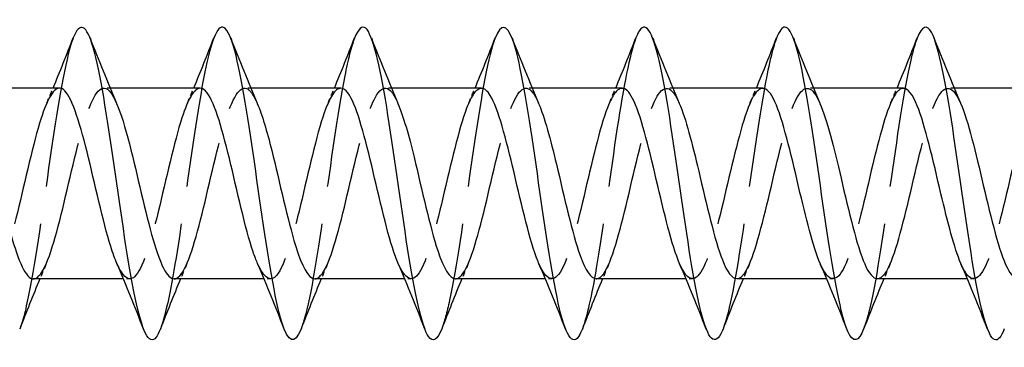
# Model space of a CAD drawing. Units: millimetres. Extents: x 1751 to 2389, y 1254 to 1648.
# Drawn here: x 2038 to 2070, y 1633 to 1644 of the extents above; entities that cross this region are included whole.
import ezdxf

# ---------------------------------------------------------------- set-up
doc = ezdxf.new("R2010")
doc.units = ezdxf.units.MM
doc.linetypes.add('DASHED', pattern=[0.2067, 0.1654, -0.0413])
doc.layers.add('Hidden', color=6, linetype='DASHED', lineweight=25)
doc.layers.add('Part', color=7, linetype='Continuous', lineweight=25)

msp = doc.modelspace()

# ---------------------------------------------------------------- linework, layer by layer
at = {"layer": 'Hidden', "ltscale": 0.386819}
for p, q in [((2041.188, 1641.55), (2040.985, 1641.55)), ((2045.688, 1641.55), (2045.485, 1641.55)), ((2050.188, 1641.55), (2049.985, 1641.55)), ((2054.688, 1641.55), (2054.485, 1641.55)), ((2059.188, 1641.55), (2058.985, 1641.55)), ((2063.688, 1641.55), (2063.485, 1641.55)), ((2068.188, 1641.55), (2067.985, 1641.55)), ((2041.815, 1635.45), (2041.612, 1635.45)), ((2046.315, 1635.45), (2046.112, 1635.45)), ((2050.815, 1635.45), (2050.612, 1635.45)), ((2055.315, 1635.45), (2055.112, 1635.45)), ((2059.815, 1635.45), (2059.612, 1635.45)), ((2064.315, 1635.45), (2064.112, 1635.45)), ((2068.815, 1635.45), (2068.612, 1635.45))]:
    msp.add_line(p, q, dxfattribs=at)
at = {"layer": 'Hidden', "ltscale": 29.193634}
msp.add_open_spline([(2040.006, 1643.152), (2039.996, 1643.125), (2039.985, 1643.097), (2039.975, 1643.067), (2039.751, 1642.432), (2039.528, 1641.092), (2039.304, 1639.567), (2039.081, 1638.043), (2038.857, 1636.37), (2038.633, 1635.198), (2038.52, 1634.604), (2038.407, 1634.146), (2038.294, 1633.856)], degree=3, knots=[80.485544, 80.485544, 80.485544, 80.485544, 80.52988, 80.52988, 80.52988, 81.466274, 81.466274, 81.466274, 82.402668, 82.402668, 82.402668, 82.877274, 82.877274, 82.877274, 82.877274], dxfattribs=at)
at = {"layer": 'Hidden', "ltscale": 29.194489}
msp.add_open_spline([(2044.506, 1643.148), (2044.337, 1642.709), (2044.168, 1641.883), (2043.999, 1640.839), (2043.775, 1639.459), (2043.551, 1637.732), (2043.328, 1636.327), (2043.15, 1635.207), (2042.972, 1634.313), (2042.794, 1633.851)], degree=3, knots=[74.202359, 74.202359, 74.202359, 74.202359, 74.911517, 74.911517, 74.911517, 75.847911, 75.847911, 75.847911, 76.594089, 76.594089, 76.594089, 76.594089], dxfattribs=at)
at = {"layer": 'Hidden', "ltscale": 29.193293}
msp.add_open_spline([(2049.006, 1643.143), (2048.902, 1642.877), (2048.798, 1642.468), (2048.693, 1641.938), (2048.47, 1640.805), (2048.246, 1639.15), (2048.022, 1637.614), (2047.799, 1636.078), (2047.575, 1634.699), (2047.352, 1634.012), (2047.332, 1633.952), (2047.313, 1633.897), (2047.294, 1633.848)], degree=3, knots=[67.919173, 67.919173, 67.919173, 67.919173, 68.356759, 68.356759, 68.356759, 69.293153, 69.293153, 69.293153, 70.229547, 70.229547, 70.229547, 70.310903, 70.310903, 70.310903, 70.310903], dxfattribs=at)
at = {"layer": 'Hidden', "ltscale": 29.19224}
msp.add_open_spline([(2053.506, 1643.149), (2053.467, 1643.05), (2053.427, 1642.929), (2053.388, 1642.786), (2053.164, 1641.982), (2052.94, 1640.52), (2052.717, 1638.967), (2052.493, 1637.413), (2052.27, 1635.805), (2052.046, 1634.767), (2051.962, 1634.376), (2051.878, 1634.069), (2051.794, 1633.856)], degree=3, knots=[61.635988, 61.635988, 61.635988, 61.635988, 61.802001, 61.802001, 61.802001, 62.738395, 62.738395, 62.738395, 63.674789, 63.674789, 63.674789, 64.027718, 64.027718, 64.027718, 64.027718], dxfattribs=at)
at = {"layer": 'Hidden', "ltscale": 29.194046}
msp.add_open_spline([(2058.006, 1643.151), (2057.808, 1642.639), (2057.61, 1641.578), (2057.411, 1640.285), (2057.188, 1638.827), (2056.964, 1637.109), (2056.741, 1635.796), (2056.592, 1634.921), (2056.443, 1634.24), (2056.294, 1633.854)], degree=3, knots=[55.352803, 55.352803, 55.352803, 55.352803, 56.183638, 56.183638, 56.183638, 57.120031, 57.120031, 57.120031, 57.744533, 57.744533, 57.744533, 57.744533], dxfattribs=at)
at = {"layer": 'Hidden', "ltscale": 29.193645}
msp.add_open_spline([(2062.506, 1643.144), (2062.373, 1642.801), (2062.239, 1642.222), (2062.106, 1641.472), (2061.882, 1640.217), (2061.659, 1638.514), (2061.435, 1637.023), (2061.221, 1635.597), (2061.007, 1634.397), (2060.794, 1633.848)], degree=3, knots=[49.069617, 49.069617, 49.069617, 49.069617, 49.62888, 49.62888, 49.62888, 50.565274, 50.565274, 50.565274, 51.461348, 51.461348, 51.461348, 51.461348], dxfattribs=at)
at = {"layer": 'Hidden', "ltscale": 29.19173}
msp.add_open_spline([(2067.006, 1643.146), (2066.938, 1642.973), (2066.869, 1642.737), (2066.8, 1642.442), (2066.577, 1641.482), (2066.353, 1639.919), (2066.13, 1638.359), (2065.906, 1636.799), (2065.683, 1635.28), (2065.459, 1634.391), (2065.404, 1634.171), (2065.349, 1633.991), (2065.294, 1633.853)], degree=3, knots=[42.786432, 42.786432, 42.786432, 42.786432, 43.074122, 43.074122, 43.074122, 44.010516, 44.010516, 44.010516, 44.94691, 44.94691, 44.94691, 45.178162, 45.178162, 45.178162, 45.178162], dxfattribs=at)
at = {"layer": 'Hidden', "ltscale": 28.107391}
msp.add_open_spline([(2039.565, 1641.547), (2039.354, 1641.539), (2039.142, 1641.127), (2038.931, 1640.429), (2038.678, 1639.595), (2038.425, 1638.386), (2038.172, 1637.383), (2037.919, 1636.381), (2037.666, 1635.625), (2037.413, 1635.478), (2037.244, 1635.38), (2037.074, 1635.558), (2036.905, 1635.944)], degree=3, knots=[80.110613, 80.110613, 80.110613, 80.110613, 80.996674, 80.996674, 80.996674, 82.056235, 82.056235, 82.056235, 83.115797, 83.115797, 83.115797, 83.82517, 83.82517, 83.82517, 83.82517], dxfattribs=at)
at = {"layer": 'Hidden', "ltscale": 28.106222}
msp.add_open_spline([(2038.735, 1635.45), (2038.746, 1635.45), (2038.757, 1635.451), (2038.768, 1635.453), (2039.021, 1635.504), (2039.274, 1636.171), (2039.527, 1637.134), (2039.78, 1638.097), (2040.033, 1639.318), (2040.286, 1640.21), (2040.539, 1641.102), (2040.792, 1641.629), (2041.045, 1641.539), (2041.162, 1641.498), (2041.278, 1641.325), (2041.395, 1641.055)], degree=3, knots=[-83.252205, -83.252205, -83.252205, -83.252205, -83.205463, -83.205463, -83.205463, -82.145901, -82.145901, -82.145901, -81.08634, -81.08634, -81.08634, -80.026778, -80.026778, -80.026778, -79.537648, -79.537648, -79.537648, -79.537648], dxfattribs=at)
at = {"layer": 'Hidden', "ltscale": 1.015128}
for points in [[(2039.155, 1641.063), (2039.225, 1641.224), (2039.294, 1641.387), (2039.362, 1641.55)], [(2043.655, 1641.063), (2043.725, 1641.224), (2043.794, 1641.387), (2043.862, 1641.55)], [(2048.155, 1641.063), (2048.225, 1641.224), (2048.294, 1641.387), (2048.362, 1641.55)], [(2052.655, 1641.063), (2052.725, 1641.224), (2052.794, 1641.387), (2052.862, 1641.55)], [(2057.155, 1641.063), (2057.225, 1641.224), (2057.294, 1641.387), (2057.362, 1641.55)], [(2061.655, 1641.063), (2061.725, 1641.224), (2061.794, 1641.387), (2061.862, 1641.55)], [(2066.155, 1641.063), (2066.225, 1641.224), (2066.294, 1641.387), (2066.362, 1641.55)], [(2039.145, 1635.937), (2039.075, 1635.776), (2039.006, 1635.613), (2038.938, 1635.45)], [(2043.645, 1635.937), (2043.575, 1635.776), (2043.506, 1635.613), (2043.438, 1635.45)], [(2048.145, 1635.937), (2048.075, 1635.776), (2048.006, 1635.613), (2047.938, 1635.45)], [(2052.645, 1635.937), (2052.575, 1635.776), (2052.506, 1635.613), (2052.438, 1635.45)], [(2057.145, 1635.937), (2057.075, 1635.776), (2057.006, 1635.613), (2056.938, 1635.45)], [(2061.645, 1635.937), (2061.575, 1635.776), (2061.506, 1635.613), (2061.438, 1635.45)], [(2066.145, 1635.937), (2066.075, 1635.776), (2066.006, 1635.613), (2065.938, 1635.45)]]:
    msp.add_open_spline(points, degree=3, dxfattribs=at)
at = {"layer": 'Hidden', "ltscale": 28.107765}
msp.add_open_spline([(2044.065, 1641.545), (2043.871, 1641.538), (2043.678, 1641.198), (2043.484, 1640.599), (2043.231, 1639.817), (2042.978, 1638.626), (2042.725, 1637.597), (2042.472, 1636.568), (2042.219, 1635.743), (2041.966, 1635.517), (2041.779, 1635.351), (2041.592, 1635.517), (2041.405, 1635.943)], degree=3, knots=[73.827427, 73.827427, 73.827427, 73.827427, 74.639305, 74.639305, 74.639305, 75.698867, 75.698867, 75.698867, 76.758428, 76.758428, 76.758428, 77.541985, 77.541985, 77.541985, 77.541985], dxfattribs=at)
at = {"layer": 'Hidden', "ltscale": 28.105572}
msp.add_open_spline([(2043.235, 1635.452), (2043.264, 1635.451), (2043.292, 1635.457), (2043.321, 1635.472), (2043.574, 1635.602), (2043.827, 1636.343), (2044.08, 1637.34), (2044.333, 1638.336), (2044.586, 1639.547), (2044.839, 1640.392), (2045.092, 1641.237), (2045.345, 1641.682), (2045.598, 1641.512), (2045.697, 1641.446), (2045.796, 1641.286), (2045.895, 1641.056)], degree=3, knots=[-76.96902, -76.96902, -76.96902, -76.96902, -76.848094, -76.848094, -76.848094, -75.788533, -75.788533, -75.788533, -74.728971, -74.728971, -74.728971, -73.66941, -73.66941, -73.66941, -73.254463, -73.254463, -73.254463, -73.254463], dxfattribs=at)
at = {"layer": 'Hidden', "ltscale": 28.10759}
msp.add_open_spline([(2048.565, 1641.543), (2048.389, 1641.537), (2048.213, 1641.261), (2048.037, 1640.757), (2047.784, 1640.033), (2047.531, 1638.865), (2047.278, 1637.815), (2047.025, 1636.765), (2046.772, 1635.875), (2046.519, 1635.573), (2046.314, 1635.328), (2046.11, 1635.476), (2045.905, 1635.941)], degree=3, knots=[67.544242, 67.544242, 67.544242, 67.544242, 68.281937, 68.281937, 68.281937, 69.341498, 69.341498, 69.341498, 70.40106, 70.40106, 70.40106, 71.258799, 71.258799, 71.258799, 71.258799], dxfattribs=at)
at = {"layer": 'Hidden', "ltscale": 28.104866}
msp.add_open_spline([(2047.735, 1635.453), (2047.781, 1635.452), (2047.828, 1635.469), (2047.874, 1635.508), (2048.127, 1635.717), (2048.38, 1636.528), (2048.633, 1637.552), (2048.886, 1638.576), (2049.139, 1639.771), (2049.392, 1640.564), (2049.645, 1641.357), (2049.898, 1641.716), (2050.151, 1641.468), (2050.232, 1641.388), (2050.314, 1641.247), (2050.395, 1641.057)], degree=3, knots=[-70.685835, -70.685835, -70.685835, -70.685835, -70.490726, -70.490726, -70.490726, -69.431164, -69.431164, -69.431164, -68.371603, -68.371603, -68.371603, -67.312041, -67.312041, -67.312041, -66.971277, -66.971277, -66.971277, -66.971277], dxfattribs=at)
at = {"layer": 'Hidden', "ltscale": 28.106966}
msp.add_open_spline([(2053.065, 1641.541), (2052.907, 1641.538), (2052.748, 1641.318), (2052.59, 1640.903), (2052.337, 1640.239), (2052.084, 1639.102), (2051.831, 1638.037), (2051.578, 1636.973), (2051.325, 1636.023), (2051.072, 1635.644), (2050.85, 1635.312), (2050.627, 1635.432), (2050.405, 1635.939)], degree=3, knots=[61.261057, 61.261057, 61.261057, 61.261057, 61.924568, 61.924568, 61.924568, 62.98413, 62.98413, 62.98413, 64.043691, 64.043691, 64.043691, 64.975614, 64.975614, 64.975614, 64.975614], dxfattribs=at)
at = {"layer": 'Hidden', "ltscale": 28.104586}
msp.add_open_spline([(2052.235, 1635.456), (2052.299, 1635.453), (2052.363, 1635.487), (2052.428, 1635.56), (2052.681, 1635.847), (2052.934, 1636.723), (2053.186, 1637.769), (2053.439, 1638.815), (2053.692, 1639.988), (2053.945, 1640.725), (2054.198, 1641.462), (2054.451, 1641.733), (2054.704, 1641.408), (2054.768, 1641.326), (2054.831, 1641.208), (2054.895, 1641.059)], degree=3, knots=[-64.402649, -64.402649, -64.402649, -64.402649, -64.133357, -64.133357, -64.133357, -63.073795, -63.073795, -63.073795, -62.014234, -62.014234, -62.014234, -60.954673, -60.954673, -60.954673, -60.688092, -60.688092, -60.688092, -60.688092], dxfattribs=at)
at = {"layer": 'Hidden', "ltscale": 28.106318}
msp.add_open_spline([(2057.565, 1641.54), (2057.425, 1641.539), (2057.284, 1641.369), (2057.143, 1641.036), (2056.89, 1640.437), (2056.637, 1639.336), (2056.384, 1638.262), (2056.131, 1637.188), (2055.878, 1636.184), (2055.625, 1635.732), (2055.385, 1635.302), (2055.145, 1635.387), (2054.905, 1635.937)], degree=3, knots=[54.977871, 54.977871, 54.977871, 54.977871, 55.5672, 55.5672, 55.5672, 56.626761, 56.626761, 56.626761, 57.686322, 57.686322, 57.686322, 58.692429, 58.692429, 58.692429, 58.692429], dxfattribs=at)
at = {"layer": 'Hidden', "ltscale": 28.104885}
msp.add_open_spline([(2056.735, 1635.457), (2056.817, 1635.455), (2056.899, 1635.511), (2056.981, 1635.628), (2057.234, 1635.991), (2057.487, 1636.929), (2057.74, 1637.991), (2057.993, 1639.053), (2058.245, 1640.197), (2058.498, 1640.874), (2058.751, 1641.55), (2059.004, 1641.732), (2059.257, 1641.332), (2059.303, 1641.259), (2059.349, 1641.168), (2059.395, 1641.061)], degree=3, knots=[-58.119464, -58.119464, -58.119464, -58.119464, -57.775988, -57.775988, -57.775988, -56.716427, -56.716427, -56.716427, -55.656865, -55.656865, -55.656865, -54.597304, -54.597304, -54.597304, -54.404907, -54.404907, -54.404907, -54.404907], dxfattribs=at)
at = {"layer": 'Hidden', "ltscale": 28.106298}
msp.add_open_spline([(2062.065, 1641.54), (2061.942, 1641.541), (2061.819, 1641.412), (2061.696, 1641.154), (2061.443, 1640.623), (2061.19, 1639.565), (2060.937, 1638.488), (2060.685, 1637.411), (2060.432, 1636.358), (2060.179, 1635.834), (2059.926, 1635.311), (2059.673, 1635.338), (2059.42, 1635.903), (2059.415, 1635.914), (2059.41, 1635.926), (2059.405, 1635.937)], degree=3, knots=[48.694686, 48.694686, 48.694686, 48.694686, 49.209831, 49.209831, 49.209831, 50.269392, 50.269392, 50.269392, 51.328954, 51.328954, 51.328954, 52.388515, 52.388515, 52.388515, 52.409243, 52.409243, 52.409243, 52.409243], dxfattribs=at)
at = {"layer": 'Hidden', "ltscale": 28.1056}
msp.add_open_spline([(2061.235, 1635.459), (2061.334, 1635.457), (2061.434, 1635.54), (2061.534, 1635.712), (2061.787, 1636.149), (2062.04, 1637.143), (2062.293, 1638.215), (2062.546, 1639.288), (2062.799, 1640.396), (2063.052, 1641.009), (2063.305, 1641.621), (2063.557, 1641.713), (2063.81, 1641.24), (2063.839, 1641.187), (2063.867, 1641.128), (2063.895, 1641.062)], degree=3, knots=[-51.836279, -51.836279, -51.836279, -51.836279, -51.41862, -51.41862, -51.41862, -50.359058, -50.359058, -50.359058, -49.299497, -49.299497, -49.299497, -48.239935, -48.239935, -48.239935, -48.121721, -48.121721, -48.121721, -48.121721], dxfattribs=at)
at = {"layer": 'Hidden', "ltscale": 28.105841}
msp.add_open_spline([(2066.565, 1641.541), (2066.46, 1641.542), (2066.355, 1641.45), (2066.249, 1641.258), (2065.996, 1640.798), (2065.744, 1639.789), (2065.491, 1638.714), (2065.238, 1637.64), (2064.985, 1636.543), (2064.732, 1635.951), (2064.479, 1635.36), (2064.226, 1635.296), (2063.973, 1635.792), (2063.95, 1635.836), (2063.928, 1635.885), (2063.905, 1635.938)], degree=3, knots=[42.411501, 42.411501, 42.411501, 42.411501, 42.852462, 42.852462, 42.852462, 43.912024, 43.912024, 43.912024, 44.971585, 44.971585, 44.971585, 46.031147, 46.031147, 46.031147, 46.126058, 46.126058, 46.126058, 46.126058], dxfattribs=at)
at = {"layer": 'Hidden', "ltscale": 28.106236}
msp.add_open_spline([(2065.735, 1635.46), (2065.852, 1635.459), (2065.97, 1635.575), (2066.087, 1635.812), (2066.34, 1636.32), (2066.593, 1637.364), (2066.846, 1638.441), (2067.099, 1639.518), (2067.352, 1640.585), (2067.605, 1641.131), (2067.858, 1641.676), (2068.111, 1641.677), (2068.364, 1641.133), (2068.374, 1641.111), (2068.385, 1641.087), (2068.395, 1641.063)], degree=3, knots=[-45.553093, -45.553093, -45.553093, -45.553093, -45.061251, -45.061251, -45.061251, -44.00169, -44.00169, -44.00169, -42.942128, -42.942128, -42.942128, -41.882567, -41.882567, -41.882567, -41.838536, -41.838536, -41.838536, -41.838536], dxfattribs=at)
at = {"layer": 'Hidden', "ltscale": 28.105082}
msp.add_open_spline([(2071.065, 1641.542), (2070.978, 1641.545), (2070.89, 1641.481), (2070.803, 1641.347), (2070.55, 1640.961), (2070.297, 1640.005), (2070.044, 1638.939), (2069.791, 1637.873), (2069.538, 1636.739), (2069.285, 1636.082), (2069.032, 1635.426), (2068.779, 1635.272), (2068.526, 1635.695), (2068.486, 1635.763), (2068.445, 1635.845), (2068.405, 1635.939)], degree=3, knots=[36.128316, 36.128316, 36.128316, 36.128316, 36.495094, 36.495094, 36.495094, 37.554655, 37.554655, 37.554655, 38.614216, 38.614216, 38.614216, 39.673778, 39.673778, 39.673778, 39.842873, 39.842873, 39.842873, 39.842873], dxfattribs=at)
at = {"layer": 'Part'}
for p, q in [((2039.565, 1641.55), (2036.688, 1641.55)), ((2044.065, 1641.55), (2041.188, 1641.55)), ((2048.565, 1641.55), (2045.688, 1641.55)), ((2053.065, 1641.55), (2050.188, 1641.55)), ((2057.565, 1641.55), (2054.688, 1641.55)), ((2062.065, 1641.55), (2059.188, 1641.55)), ((2066.565, 1641.55), (2063.688, 1641.55)), ((2071.065, 1641.55), (2068.188, 1641.55)), ((2041.612, 1635.45), (2038.735, 1635.45)), ((2046.112, 1635.45), (2043.235, 1635.45)), ((2050.612, 1635.45), (2047.735, 1635.45)), ((2055.112, 1635.45), (2052.235, 1635.45)), ((2059.612, 1635.45), (2056.735, 1635.45)), ((2064.112, 1635.45), (2061.235, 1635.45)), ((2068.612, 1635.45), (2065.735, 1635.45))]:
    msp.add_line(p, q, dxfattribs=at)
for points, knots in [([(2042.794, 1633.851), (2042.748, 1633.733), (2042.703, 1633.643), (2042.657, 1633.585), (2042.434, 1633.298), (2042.21, 1633.782), (2041.987, 1634.847), (2041.763, 1635.913), (2041.54, 1637.535), (2041.316, 1639.085), (2041.092, 1640.635), (2040.869, 1642.075), (2040.645, 1642.846), (2040.432, 1643.581), (2040.219, 1643.693), (2040.006, 1643.152)], [76.594089, 76.594089, 76.594089, 76.594089, 76.784305, 76.784305, 76.784305, 77.720699, 77.720699, 77.720699, 78.657093, 78.657093, 78.657093, 79.593486, 79.593486, 79.593486, 80.485544, 80.485544, 80.485544, 80.485544]), ([(2047.294, 1633.848), (2047.089, 1633.333), (2046.885, 1633.407), (2046.681, 1634.065), (2046.458, 1634.786), (2046.234, 1636.189), (2046.011, 1637.732), (2045.787, 1639.274), (2045.563, 1640.917), (2045.34, 1642.024), (2045.116, 1643.131), (2044.893, 1643.675), (2044.669, 1643.446), (2044.615, 1643.39), (2044.561, 1643.289), (2044.506, 1643.148)], [70.310903, 70.310903, 70.310903, 70.310903, 71.165941, 71.165941, 71.165941, 72.102335, 72.102335, 72.102335, 73.038729, 73.038729, 73.038729, 73.975123, 73.975123, 73.975123, 74.202359, 74.202359, 74.202359, 74.202359]), ([(2060.794, 1633.848), (2060.784, 1633.823), (2060.774, 1633.799), (2060.765, 1633.777), (2060.541, 1633.265), (2060.318, 1633.495), (2060.094, 1634.378), (2059.87, 1635.262), (2059.647, 1636.777), (2059.423, 1638.337), (2059.2, 1639.897), (2058.976, 1641.463), (2058.753, 1642.428), (2058.529, 1643.394), (2058.306, 1643.735), (2058.082, 1643.32), (2058.057, 1643.273), (2058.032, 1643.217), (2058.006, 1643.151)], [51.461348, 51.461348, 51.461348, 51.461348, 51.501668, 51.501668, 51.501668, 52.438062, 52.438062, 52.438062, 53.374456, 53.374456, 53.374456, 54.31085, 54.31085, 54.31085, 55.247244, 55.247244, 55.247244, 55.352803, 55.352803, 55.352803, 55.352803]), ([(2051.794, 1633.856), (2051.654, 1633.503), (2051.515, 1633.407), (2051.376, 1633.608), (2051.152, 1633.931), (2050.929, 1635.013), (2050.705, 1636.434), (2050.481, 1637.856), (2050.258, 1639.582), (2050.034, 1640.943), (2049.811, 1642.305), (2049.587, 1643.269), (2049.364, 1643.462), (2049.245, 1643.564), (2049.126, 1643.447), (2049.006, 1643.143)], [64.027718, 64.027718, 64.027718, 64.027718, 64.611183, 64.611183, 64.611183, 65.547577, 65.547577, 65.547577, 66.483971, 66.483971, 66.483971, 67.420365, 67.420365, 67.420365, 67.919173, 67.919173, 67.919173, 67.919173]), ([(2056.294, 1633.854), (2056.219, 1633.662), (2056.145, 1633.543), (2056.07, 1633.51), (2055.847, 1633.412), (2055.623, 1634.092), (2055.4, 1635.289), (2055.176, 1636.485), (2054.952, 1638.167), (2054.729, 1639.683), (2054.505, 1641.2), (2054.282, 1642.513), (2054.058, 1643.114), (2053.874, 1643.609), (2053.69, 1643.611), (2053.506, 1643.149)], [57.744533, 57.744533, 57.744533, 57.744533, 58.056425, 58.056425, 58.056425, 58.992819, 58.992819, 58.992819, 59.929213, 59.929213, 59.929213, 60.865607, 60.865607, 60.865607, 61.635988, 61.635988, 61.635988, 61.635988]), ([(2065.294, 1633.853), (2065.125, 1633.43), (2064.957, 1633.389), (2064.789, 1633.77), (2064.565, 1634.276), (2064.341, 1635.513), (2064.118, 1637.002), (2063.894, 1638.491), (2063.671, 1640.196), (2063.447, 1641.455), (2063.224, 1642.714), (2063, 1643.497), (2062.777, 1643.5), (2062.687, 1643.501), (2062.597, 1643.376), (2062.506, 1643.144)], [45.178162, 45.178162, 45.178162, 45.178162, 45.883304, 45.883304, 45.883304, 46.819698, 46.819698, 46.819698, 47.756092, 47.756092, 47.756092, 48.692486, 48.692486, 48.692486, 49.069617, 49.069617, 49.069617, 49.069617]), ([(2069.794, 1633.856), (2069.69, 1633.591), (2069.587, 1633.466), (2069.483, 1633.509), (2069.259, 1633.6), (2069.036, 1634.469), (2068.812, 1635.778), (2068.589, 1637.087), (2068.365, 1638.804), (2068.142, 1640.264), (2067.918, 1641.725), (2067.695, 1642.892), (2067.471, 1643.314), (2067.316, 1643.606), (2067.161, 1643.536), (2067.006, 1643.146)], [38.894977, 38.894977, 38.894977, 38.894977, 39.328546, 39.328546, 39.328546, 40.26494, 40.26494, 40.26494, 41.201334, 41.201334, 41.201334, 42.137728, 42.137728, 42.137728, 42.786432, 42.786432, 42.786432, 42.786432]), ([(2041.405, 1635.943), (2041.339, 1636.092), (2041.273, 1636.274), (2041.207, 1636.485), (2040.954, 1637.293), (2040.701, 1638.494), (2040.448, 1639.511), (2040.195, 1640.527), (2039.942, 1641.318), (2039.69, 1641.504), (2039.648, 1641.535), (2039.607, 1641.549), (2039.565, 1641.547)], [77.541985, 77.541985, 77.541985, 77.541985, 77.81799, 77.81799, 77.81799, 78.877551, 78.877551, 78.877551, 79.937113, 79.937113, 79.937113, 80.110613, 80.110613, 80.110613, 80.110613]), ([(2045.905, 1635.941), (2045.857, 1636.05), (2045.809, 1636.177), (2045.76, 1636.321), (2045.507, 1637.074), (2045.254, 1638.255), (2045.002, 1639.295), (2044.749, 1640.335), (2044.496, 1641.193), (2044.243, 1641.457), (2044.184, 1641.519), (2044.124, 1641.547), (2044.065, 1641.545)], [71.258799, 71.258799, 71.258799, 71.258799, 71.460621, 71.460621, 71.460621, 72.520183, 72.520183, 72.520183, 73.579744, 73.579744, 73.579744, 73.827427, 73.827427, 73.827427, 73.827427]), ([(2050.405, 1635.939), (2050.374, 1636.008), (2050.344, 1636.085), (2050.313, 1636.168), (2050.061, 1636.863), (2049.808, 1638.016), (2049.555, 1639.074), (2049.302, 1640.132), (2049.049, 1641.053), (2048.796, 1641.393), (2048.719, 1641.497), (2048.642, 1641.546), (2048.565, 1641.543)], [64.975614, 64.975614, 64.975614, 64.975614, 65.103252, 65.103252, 65.103252, 66.162814, 66.162814, 66.162814, 67.222375, 67.222375, 67.222375, 67.544242, 67.544242, 67.544242, 67.544242]), ([(2054.905, 1635.937), (2054.892, 1635.967), (2054.879, 1635.997), (2054.867, 1636.029), (2054.614, 1636.661), (2054.361, 1637.78), (2054.108, 1638.851), (2053.855, 1639.921), (2053.602, 1640.898), (2053.349, 1641.314), (2053.254, 1641.469), (2053.16, 1641.544), (2053.065, 1641.541)], [58.692429, 58.692429, 58.692429, 58.692429, 58.745884, 58.745884, 58.745884, 59.805445, 59.805445, 59.805445, 60.865007, 60.865007, 60.865007, 61.261057, 61.261057, 61.261057, 61.261057]), ([(2059.405, 1635.937), (2059.157, 1636.511), (2058.909, 1637.57), (2058.661, 1638.625), (2058.408, 1639.701), (2058.155, 1640.731), (2057.902, 1641.219), (2057.79, 1641.436), (2057.678, 1641.542), (2057.565, 1641.54)], [52.409243, 52.409243, 52.409243, 52.409243, 53.448077, 53.448077, 53.448077, 54.507638, 54.507638, 54.507638, 54.977871, 54.977871, 54.977871, 54.977871]), ([(2063.905, 1635.938), (2063.675, 1636.473), (2063.444, 1637.419), (2063.214, 1638.399), (2062.961, 1639.475), (2062.708, 1640.551), (2062.455, 1641.109), (2062.325, 1641.396), (2062.195, 1641.54), (2062.065, 1641.54)], [46.126058, 46.126058, 46.126058, 46.126058, 47.090708, 47.090708, 47.090708, 48.150269, 48.150269, 48.150269, 48.694686, 48.694686, 48.694686, 48.694686]), ([(2068.405, 1635.939), (2068.192, 1636.435), (2067.98, 1637.273), (2067.767, 1638.173), (2067.514, 1639.244), (2067.261, 1640.36), (2067.008, 1640.985), (2066.861, 1641.35), (2066.713, 1641.538), (2066.565, 1641.541)], [39.842873, 39.842873, 39.842873, 39.842873, 40.733339, 40.733339, 40.733339, 41.792901, 41.792901, 41.792901, 42.411501, 42.411501, 42.411501, 42.411501]), ([(2036.895, 1641.055), (2037.014, 1640.782), (2037.132, 1640.409), (2037.251, 1639.966), (2037.503, 1639.022), (2037.756, 1637.799), (2038.009, 1636.885), (2038.251, 1636.012), (2038.493, 1635.454), (2038.735, 1635.45)], [-85.820833, -85.820833, -85.820833, -85.820833, -85.324586, -85.324586, -85.324586, -84.265024, -84.265024, -84.265024, -83.252205, -83.252205, -83.252205, -83.252205]), ([(2041.395, 1641.055), (2041.531, 1640.74), (2041.667, 1640.292), (2041.804, 1639.764), (2042.057, 1638.784), (2042.31, 1637.567), (2042.562, 1636.698), (2042.787, 1635.928), (2043.011, 1635.458), (2043.235, 1635.452)], [-79.537648, -79.537648, -79.537648, -79.537648, -78.967217, -78.967217, -78.967217, -77.907656, -77.907656, -77.907656, -76.96902, -76.96902, -76.96902, -76.96902]), ([(2045.895, 1641.056), (2046.049, 1640.698), (2046.203, 1640.17), (2046.357, 1639.555), (2046.61, 1638.544), (2046.863, 1637.34), (2047.116, 1636.52), (2047.322, 1635.852), (2047.528, 1635.461), (2047.735, 1635.453)], [-73.254463, -73.254463, -73.254463, -73.254463, -72.609848, -72.609848, -72.609848, -71.550287, -71.550287, -71.550287, -70.685835, -70.685835, -70.685835, -70.685835]), ([(2050.395, 1641.057), (2050.567, 1640.657), (2050.738, 1640.043), (2050.91, 1639.34), (2051.163, 1638.304), (2051.416, 1637.119), (2051.669, 1636.354), (2051.857, 1635.783), (2052.046, 1635.463), (2052.235, 1635.456)], [-66.971277, -66.971277, -66.971277, -66.971277, -66.25248, -66.25248, -66.25248, -65.192918, -65.192918, -65.192918, -64.402649, -64.402649, -64.402649, -64.402649]), ([(2054.895, 1641.059), (2055.084, 1640.617), (2055.274, 1639.91), (2055.463, 1639.12), (2055.716, 1638.066), (2055.969, 1636.906), (2056.222, 1636.199), (2056.393, 1635.721), (2056.564, 1635.463), (2056.735, 1635.457)], [-60.688092, -60.688092, -60.688092, -60.688092, -59.895111, -59.895111, -59.895111, -58.83555, -58.83555, -58.83555, -58.119464, -58.119464, -58.119464, -58.119464]), ([(2059.395, 1641.061), (2059.602, 1640.577), (2059.809, 1639.772), (2060.016, 1638.897), (2060.269, 1637.829), (2060.522, 1636.702), (2060.775, 1636.057), (2060.928, 1635.666), (2061.081, 1635.462), (2061.235, 1635.459)], [-54.404907, -54.404907, -54.404907, -54.404907, -53.537742, -53.537742, -53.537742, -52.478181, -52.478181, -52.478181, -51.836279, -51.836279, -51.836279, -51.836279]), ([(2063.895, 1641.062), (2064.12, 1640.539), (2064.345, 1639.628), (2064.569, 1638.672), (2064.822, 1637.597), (2065.075, 1636.508), (2065.328, 1635.928), (2065.464, 1635.618), (2065.599, 1635.461), (2065.735, 1635.46)], [-48.121721, -48.121721, -48.121721, -48.121721, -47.180374, -47.180374, -47.180374, -46.120812, -46.120812, -46.120812, -45.553093, -45.553093, -45.553093, -45.553093]), ([(2068.395, 1641.063), (2068.638, 1640.501), (2068.88, 1639.478), (2069.122, 1638.446), (2069.375, 1637.369), (2069.628, 1636.324), (2069.881, 1635.814), (2069.999, 1635.576), (2070.117, 1635.459), (2070.235, 1635.46)], [-41.838536, -41.838536, -41.838536, -41.838536, -40.823005, -40.823005, -40.823005, -39.763444, -39.763444, -39.763444, -39.269908, -39.269908, -39.269908, -39.269908])]:
    msp.add_open_spline(points, degree=3, knots=knots, dxfattribs=at)
for points in [[(2039.362, 1641.55), (2039.584, 1642.08), (2039.797, 1642.616), (2040.006, 1643.153)], [(2040.544, 1643.153), (2040.818, 1642.451), (2041.098, 1641.749), (2041.395, 1641.063)], [(2043.862, 1641.55), (2044.084, 1642.08), (2044.297, 1642.616), (2044.506, 1643.153)], [(2045.044, 1643.153), (2045.318, 1642.451), (2045.598, 1641.749), (2045.895, 1641.063)], [(2048.362, 1641.55), (2048.584, 1642.08), (2048.797, 1642.616), (2049.006, 1643.153)], [(2049.544, 1643.153), (2049.818, 1642.451), (2050.098, 1641.749), (2050.395, 1641.063)], [(2052.862, 1641.55), (2053.084, 1642.08), (2053.297, 1642.616), (2053.506, 1643.153)], [(2054.044, 1643.153), (2054.318, 1642.451), (2054.598, 1641.749), (2054.895, 1641.063)], [(2057.362, 1641.55), (2057.584, 1642.08), (2057.797, 1642.616), (2058.006, 1643.153)], [(2058.544, 1643.153), (2058.818, 1642.451), (2059.098, 1641.749), (2059.395, 1641.063)], [(2061.862, 1641.55), (2062.084, 1642.08), (2062.297, 1642.616), (2062.506, 1643.153)], [(2063.044, 1643.153), (2063.318, 1642.451), (2063.598, 1641.749), (2063.895, 1641.063)], [(2066.362, 1641.55), (2066.584, 1642.08), (2066.797, 1642.616), (2067.006, 1643.153)], [(2067.544, 1643.153), (2067.818, 1642.451), (2068.098, 1641.749), (2068.395, 1641.063)], [(2042.256, 1633.847), (2041.982, 1634.549), (2041.702, 1635.251), (2041.405, 1635.937)], [(2046.756, 1633.847), (2046.482, 1634.549), (2046.202, 1635.251), (2045.905, 1635.937)], [(2051.256, 1633.847), (2050.982, 1634.549), (2050.702, 1635.251), (2050.405, 1635.937)], [(2055.756, 1633.847), (2055.482, 1634.549), (2055.202, 1635.251), (2054.905, 1635.937)], [(2060.256, 1633.847), (2059.982, 1634.549), (2059.702, 1635.251), (2059.405, 1635.937)], [(2064.756, 1633.847), (2064.482, 1634.549), (2064.202, 1635.251), (2063.905, 1635.937)], [(2069.256, 1633.847), (2068.982, 1634.549), (2068.702, 1635.251), (2068.405, 1635.937)], [(2038.938, 1635.45), (2038.716, 1634.92), (2038.503, 1634.384), (2038.294, 1633.847)], [(2043.438, 1635.45), (2043.216, 1634.92), (2043.003, 1634.384), (2042.794, 1633.847)], [(2047.938, 1635.45), (2047.716, 1634.92), (2047.503, 1634.384), (2047.294, 1633.847)], [(2052.438, 1635.45), (2052.216, 1634.92), (2052.003, 1634.384), (2051.794, 1633.847)], [(2056.938, 1635.45), (2056.716, 1634.92), (2056.503, 1634.384), (2056.294, 1633.847)], [(2061.438, 1635.45), (2061.216, 1634.92), (2061.003, 1634.384), (2060.794, 1633.847)], [(2065.938, 1635.45), (2065.716, 1634.92), (2065.503, 1634.384), (2065.294, 1633.847)]]:
    msp.add_open_spline(points, degree=3, dxfattribs=at)

doc.saveas('drawing.dxf')
